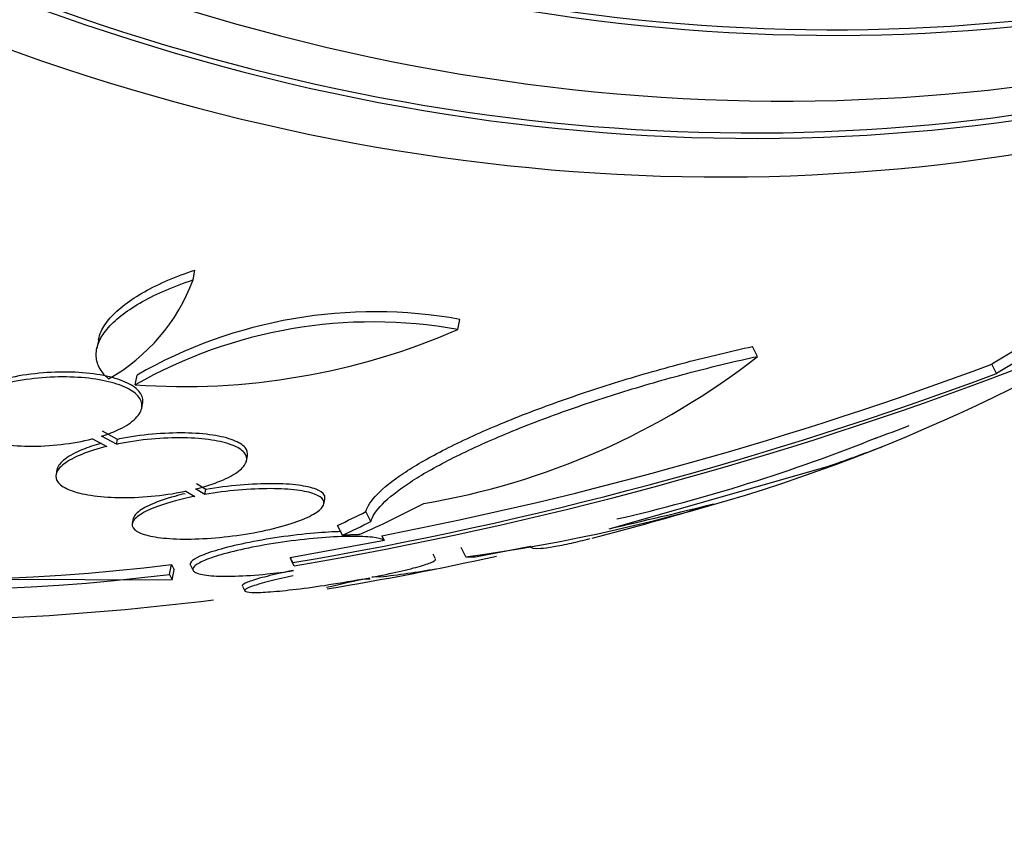
# Paper-space layout 'Layout1' of a CAD drawing. Units: millimetres. Extents: x 0 to 1345, y 0 to 2160.
# Drawn here: x 380 to 389, y 529 to 538 of the extents above; entities that cross this region are included whole.
import ezdxf
from ezdxf import colors
from ezdxf.entities.mleader import LeaderData, LeaderLine
from ezdxf.math import Vec2, Vec3

# ---------------------------------------------------------------- set-up
doc = ezdxf.new("R2010")
doc.units = ezdxf.units.MM
doc.layers.add('DV7_Défaut', color=7, linetype='Continuous')
doc.layers.add('Défaut', color=7, linetype='Continuous')

# ---------------------------------------------------------------- blocks, each defined once
blk = doc.blocks.new('_DOT')
at = {"color": 0}
blk.add_line((0, 0), (-1, 0), dxfattribs=at)
at = {"color": 0, "const_width": 0.333}
blk.add_lwpolyline([(-0.1665, 0, 1), (0.1665, 0, 1)], format="xyb", close=True, dxfattribs=at)
blk = doc.blocks.new('SE6')
at = {"layer": 'DV7_Défaut', "color": 7, "linetype": 'Continuous'}
for p, q in [((381.2294, 535.0072), (381.2482, 535.1036)), ((383.816, 534.5223), (383.8353, 534.6214)), ((380.3085, 534.4316), (380.2899, 534.3365)), ((386.7419, 534.2602), (386.6926, 534.3564)), ((389.0762, 534.0928), (389.0297, 534.1837)), ((380.6642, 533.9822), (380.6828, 534.0775)), ((380.7284, 533.7527), (380.7377, 533.8004)), ((380.2489, 533.4562), (380.3886, 533.3811)), ((380.483, 533.4025), (380.3365, 533.4812)), ((380.4922, 533.4501), (380.3457, 533.5286)), ((380.483, 533.4025), (380.4922, 533.4501)), ((381.752, 533.2417), (381.7614, 533.29)), ((379.9011, 533.1542), (379.8918, 533.1068)), ((385.2922, 532.5768), (387.424, 533.1854)), ((381.3452, 532.9117), (381.2549, 532.966)), ((381.3546, 532.9599), (381.2643, 533.0141)), ((381.1605, 532.9444), (381.2456, 532.8932)), ((381.3452, 532.9117), (381.3546, 532.9599)), ((382.5069, 532.8173), (382.5165, 532.8663)), ((380.6457, 532.6769), (380.6363, 532.6287)), ((382.9673, 532.6482), (382.9178, 532.7448)), ((382.6907, 532.513), (382.6413, 532.6095)), ((383.0978, 532.4615), (383.0734, 532.5091)), ((383.0978, 532.4615), (382.1779, 532.2941)), ((383.8946, 532.3016), (383.8469, 532.3947)), ((383.9868, 532.3025), (384.5246, 532.4077)), ((382.2026, 532.246), (382.1779, 532.2941)), ((383.5981, 532.2817), (383.5742, 532.3284)), ((381.0001, 532.131), (381.0191, 532.2286)), ((381.2067, 532.2163), (381.2311, 532.1686)), ((382.216, 532.2155), (382.1914, 532.2635)), ((381.0267, 532.0777), (381.0458, 532.1756)), ((383.0536, 532.107), (382.9756, 532.1037)), ((383.0536, 532.107), (383.0476, 532.1188)), ((376.5213, 532.094), (381.0267, 532.0777)), ((381.7114, 532.0171), (381.7358, 531.9694)), ((382.876, 532.0849), (382.9588, 532.0883))]:
    blk.add_line(p, q, dxfattribs=at)
for centre, radius, start, end in [((378.5898, 551.5096), 19.4335, 226.60519, 277.18123), ((378.5871, 551.456), 19.4751, 226.6563, 277.11734), ((405.8417, 506.2361), 32.6147, 114.58092, 121.02919), ((405.9987, 505.9303), 32.8558, 114.60025, 121.00114), ((379.5044, 535.6452), 1.8392, 299.29301, 339.70271), ((383.0042, 530.03), 4.666, 79.73956, 119.83577), ((382.9841, 529.9101), 4.6866, 79.77599, 119.67074), ((381.135, 540.7012), 6.7354, 265.99129, 293.45544), ((382.2759, 539.9769), 7.2544, 279.58838, 307.99725), ((376.0089, 568.9089), 37.2147, 279.60133, 290.80585), ((376.0076, 569.071), 37.2383, 280.93785, 290.46857), ((381.562, 549.2995), 17.1572, 277.81375, 297.74653), ((375.9468, 569.2436), 37.5228, 279.59714, 290.4815), ((377.9489, 560.1689), 28.5, 290.41108, 291.1335), ((381.542, 549.35), 17.1112, 282.92242, 291.85156), ((377.9489, 560.1689), 28.6, 289.33497, 290.47208), ((377.9489, 560.1689), 28.6, 284.53626, 286.97184), ((370.2125, 598.3303), 67.4605, 282.916656, 283.806776), ((377.9489, 560.1689), 28.55, 279.25128, 282.63006), ((382.0567, 540.9794), 8.9283, 276.41103, 279.96751), ((384.5471, 523.8489), 8.3976, 100.9114, 103.87265), ((377.9489, 560.1689), 28.5, 273.02503, 277.01327)]:
    blk.add_arc(centre, radius, start, end, dxfattribs=at)
for centre, major_axis, ratio, start_param, end_param in [((383.2302, 562.2369), (-9.7836, 24.9864), 0.81339, 0, 3.674519), ((383.5823, 562.3747), (-9.6942, 24.7581), 0.81339, 0, 3.749035), ((383.5823, 562.3747), (-9.6747, 24.7081), 0.81339, 0, 3.604625), ((383.9073, 562.502), (-9.6058, 24.5322), 0.81339, 0, 3.764997), ((384.449, 562.7141), (-9.4453, 24.1224), 0.81339, 0, 3.80118), ((384.449, 562.7141), (-9.4252, 24.071), 0.81339, 0, 3.655404), ((370.5639, 555.8342), (13.3624, -22.765), 0.628331, 6.210485, 6.25271), ((370.1944, 555.6673), (13.1667, -22.681), 0.595013, -0.052046, -0.032344), ((370.1944, 555.6673), (13.2213, -22.7749), 0.595013, -0.052197, -0.032577), ((385.5745, 558.984), (-4.2107, -27.0993), 0.099435, -0.144762, -0.132009), ((385.5745, 558.984), (-4.2267, -27.2019), 0.099435, -0.145619, -0.132916)]:
    blk.add_ellipse(centre, major_axis=major_axis, ratio=ratio, start_param=start_param, end_param=end_param, dxfattribs=at)
for points, knots in [([(380.3073, 534.4257), (380.3122, 534.451), (380.3206, 534.4765), (380.3523, 534.5468), (380.3826, 534.5922), (380.4993, 534.725), (380.6144, 534.8124), (380.8954, 534.9705), (381.0637, 535.0428), (381.2482, 535.1036)], [0, 0, 0, 0, 0.104039, 0.104039, 0.283232, 0.283232, 0.641616, 0.641616, 1, 1, 1, 1]), ([(380.4043, 534.0412), (380.3641, 534.076), (380.3342, 534.113), (380.2937, 534.1915), (380.2834, 534.2335), (380.2835, 534.3191), (380.2936, 534.3627), (380.3337, 534.4516), (380.364, 534.4969), (380.4806, 534.6295), (380.5957, 534.7167), (380.8767, 534.8745), (381.0449, 534.9466), (381.2294, 535.0072)], [0, 0, 0, 0, 0.125, 0.125, 0.25, 0.25, 0.375, 0.375, 0.5, 0.5, 0.75, 0.75, 1, 1, 1, 1]), ([(382.9178, 532.7448), (382.9318, 532.7961), (382.9691, 532.853), (383.0907, 532.9777), (383.1765, 533.0464), (383.3896, 533.1888), (383.517, 533.2629), (383.8163, 533.4175), (383.9824, 533.495), (384.3453, 533.6495), (384.5443, 533.7274), (384.9543, 533.8754), (385.1685, 533.9469), (385.6068, 534.0822), (385.8257, 534.1444), (386.2629, 534.2588), (386.4815, 534.311), (386.6926, 534.3564)], [0, 0, 0, 0, 0.125, 0.125, 0.25, 0.25, 0.375, 0.375, 0.5, 0.5, 0.625, 0.625, 0.75, 0.75, 0.875, 0.875, 1, 1, 1, 1]), ([(382.9673, 532.6482), (382.9813, 532.6993), (383.0188, 532.756), (383.1406, 532.8804), (383.2264, 532.949), (383.4396, 533.0911), (383.5671, 533.1652), (383.8664, 533.3197), (384.0325, 533.3971), (384.3953, 533.5517), (384.5943, 533.6297), (385.0042, 533.7778), (385.2183, 533.8494), (385.6564, 533.985), (385.8753, 534.0474), (386.3123, 534.1622), (386.5308, 534.2145), (386.7419, 534.2602)], [0, 0, 0, 0, 0.125, 0.125, 0.25, 0.25, 0.375, 0.375, 0.5, 0.5, 0.625, 0.625, 0.75, 0.75, 0.875, 0.875, 1, 1, 1, 1]), ([(380.3365, 533.4812), (380.4205, 533.5076), (380.496, 533.5391), (380.5565, 533.5731), (380.6171, 533.6072), (380.6644, 533.6449), (380.6938, 533.6829), (380.7226, 533.7202), (380.7351, 533.7587), (380.7301, 533.7954), (380.7252, 533.8314), (380.7033, 533.8664), (380.6663, 533.8978), (380.6294, 533.9291), (380.5764, 533.9575), (380.5121, 533.9809), (380.4465, 534.0047), (380.3674, 534.0239), (380.2811, 534.0372), (380.1924, 534.0508), (380.0938, 534.0585), (379.9932, 534.0598), (379.89, 534.0612), (379.7818, 534.0558), (379.6775, 534.0442), (379.5718, 534.0324), (379.4671, 534.0139), (379.3723, 533.9901), (379.3663, 533.9886), (379.3605, 533.9871), (379.3546, 533.9856)], [0, 0, 0, 0, 0.110519, 0.110519, 0.110519, 0.221283, 0.221283, 0.221283, 0.329667, 0.329667, 0.329667, 0.435982, 0.435982, 0.435982, 0.542314, 0.542314, 0.542314, 0.650658, 0.650658, 0.650658, 0.762169, 0.762169, 0.762169, 0.876722, 0.876722, 0.876722, 0.992845, 0.992845, 0.992845, 1, 1, 1, 1]), ([(380.7381, 533.8032), (380.7408, 533.8166), (380.7412, 533.8299), (380.7394, 533.843), (380.7345, 533.879), (380.7126, 533.9141), (380.6756, 533.9454), (380.6387, 533.9767), (380.5858, 534.0051), (380.5214, 534.0284), (380.4558, 534.0522), (380.3767, 534.0714), (380.2905, 534.0846), (380.2017, 534.0982), (380.1031, 534.1059), (380.0026, 534.1072), (379.8993, 534.1085), (379.7911, 534.1031), (379.6868, 534.0914), (379.5811, 534.0796), (379.4763, 534.0611), (379.3815, 534.0372), (379.3756, 534.0357), (379.3697, 534.0342), (379.3638, 534.0327)], [0, 0, 0, 0, 0.05461, 0.05461, 0.05461, 0.204522, 0.204522, 0.204522, 0.35446, 0.35446, 0.35446, 0.507243, 0.507243, 0.507243, 0.664511, 0.664511, 0.664511, 0.826083, 0.826083, 0.826083, 0.989878, 0.989878, 0.989878, 1, 1, 1, 1]), ([(379.2676, 533.9605), (379.1842, 533.934), (379.1095, 533.9026), (379.0498, 533.8686), (378.99, 533.8345), (378.9436, 533.7969), (378.9151, 533.759), (378.8871, 533.7219), (378.8755, 533.6834), (378.8814, 533.6468), (378.8872, 533.6109), (378.9099, 533.5759), (378.9477, 533.5446), (378.9854, 533.5132), (379.0391, 533.4848), (379.1042, 533.4615), (379.1705, 533.4377), (379.2503, 533.4186), (379.337, 533.4055), (379.4262, 533.392), (379.5251, 533.3845), (379.6259, 533.3834), (379.7293, 533.3824), (379.8374, 533.3881), (379.9416, 533.4), (380.0471, 533.4122), (380.1515, 533.4311), (380.2459, 533.4554), (380.2469, 533.4556), (380.2479, 533.4559), (380.2489, 533.4562)], [0, 0, 0, 0, 0.111048, 0.111048, 0.111048, 0.222336, 0.222336, 0.222336, 0.331316, 0.331316, 0.331316, 0.438344, 0.438344, 0.438344, 0.545443, 0.545443, 0.545443, 0.654526, 0.654526, 0.654526, 0.766724, 0.766724, 0.766724, 0.881943, 0.881943, 0.881943, 0.998766, 0.998766, 0.998766, 1, 1, 1, 1]), ([(381.2549, 532.966), (381.3453, 532.9886), (381.4296, 533.0155), (381.5005, 533.0447), (381.5715, 533.0739), (381.6311, 533.1062), (381.6736, 533.1388), (381.715, 533.1705), (381.7413, 533.2034), (381.7502, 533.2346), (381.759, 533.2653), (381.7513, 533.2951), (381.7282, 533.3219), (381.7048, 533.3488), (381.6652, 533.3733), (381.6128, 533.3935), (381.5589, 533.4144), (381.4901, 533.4313), (381.4122, 533.4432), (381.3311, 533.4556), (381.2381, 533.4628), (381.1404, 533.4645), (381.0394, 533.4663), (380.9308, 533.4621), (380.8233, 533.4524), (380.7145, 533.4426), (380.6038, 533.4268), (380.5007, 533.4061), (380.4948, 533.4049), (380.4889, 533.4037), (380.483, 533.4025)], [0, 0, 0, 0, 0.109455, 0.109455, 0.109455, 0.21921, 0.21921, 0.21921, 0.325956, 0.325956, 0.325956, 0.430572, 0.430572, 0.430572, 0.53598, 0.53598, 0.53598, 0.644654, 0.644654, 0.644654, 0.757785, 0.757785, 0.757785, 0.87478, 0.87478, 0.87478, 0.993264, 0.993264, 0.993264, 1, 1, 1, 1]), ([(381.7615, 533.2908), (381.7669, 533.3186), (381.7587, 533.3457), (381.7376, 533.3701), (381.7142, 533.397), (381.6746, 533.4214), (381.6223, 533.4417), (381.5684, 533.4625), (381.4996, 533.4794), (381.4217, 533.4912), (381.3406, 533.5036), (381.2476, 533.5107), (381.1499, 533.5124), (381.0489, 533.5141), (380.9403, 533.5099), (380.8328, 533.5001), (380.724, 533.4903), (380.6132, 533.4744), (380.5101, 533.4537), (380.5041, 533.4525), (380.4982, 533.4513), (380.4922, 533.4501)], [0, 0, 0, 0, 0.143659, 0.143659, 0.143659, 0.302131, 0.302131, 0.302131, 0.46553, 0.46553, 0.46553, 0.635656, 0.635656, 0.635656, 0.811614, 0.811614, 0.811614, 0.989822, 0.989822, 0.989822, 1, 1, 1, 1]), ([(380.3886, 533.3811), (380.2983, 533.3588), (380.2141, 533.3322), (380.1432, 533.3033), (380.0722, 533.2743), (380.0127, 533.2422), (379.9702, 533.2097), (379.9289, 533.1781), (379.9025, 533.1452), (379.8936, 533.1139), (379.8848, 533.0832), (379.8925, 533.0531), (379.9157, 533.0262), (379.9391, 532.999), (379.9788, 532.9743), (380.0313, 532.9538), (380.0853, 532.9327), (380.1541, 532.9155), (380.2321, 532.9034), (380.3131, 532.8909), (380.4061, 532.8835), (380.5037, 532.8818), (380.6046, 532.88), (380.7131, 532.8841), (380.8204, 532.894), (380.9292, 532.9039), (381.0399, 532.9199), (381.143, 532.9408), (381.1488, 532.942), (381.1547, 532.9432), (381.1605, 532.9444)], [0, 0, 0, 0, 0.109417, 0.109417, 0.109417, 0.219126, 0.219126, 0.219126, 0.325944, 0.325944, 0.325944, 0.430736, 0.430736, 0.430736, 0.536281, 0.536281, 0.536281, 0.644952, 0.644952, 0.644952, 0.757958, 0.757958, 0.757958, 0.874833, 0.874833, 0.874833, 0.993343, 0.993343, 0.993343, 1, 1, 1, 1]), ([(380.3317, 533.4112), (380.2665, 533.3929), (380.2057, 533.3724), (380.1525, 533.3507), (380.0815, 533.3217), (380.0219, 533.2896), (379.9795, 533.2571), (379.9381, 533.2255), (379.9118, 533.1926), (379.9028, 533.1613), (379.9021, 533.1586), (379.9014, 533.156), (379.9009, 533.1533)], [0, 0, 0, 0, 0.267063, 0.267063, 0.267063, 0.623547, 0.623547, 0.623547, 0.970604, 0.970604, 0.970604, 1, 1, 1, 1]), ([(381.2456, 532.8932), (381.1718, 532.8784), (381.1004, 532.8615), (381.0349, 532.8433), (380.9481, 532.8191), (380.8697, 532.7919), (380.8075, 532.7641), (380.7485, 532.7377), (380.7025, 532.71), (380.6734, 532.6835), (380.6577, 532.6691), (380.6466, 532.6548), (380.6406, 532.6411), (380.6292, 532.6154), (380.6352, 532.591), (380.6574, 532.5699), (380.6795, 532.5488), (380.7183, 532.5304), (380.77, 532.516), (380.8236, 532.501), (380.8923, 532.4899), (380.9705, 532.4833), (381.0528, 532.4763), (381.1477, 532.4742), (381.2478, 532.477), (381.3513, 532.4799), (381.4631, 532.4881), (381.5741, 532.501), (381.6851, 532.514), (381.7985, 532.5321), (381.9041, 532.5539), (382.0059, 532.5749), (382.1034, 532.6), (382.1871, 532.627), (382.2662, 532.6525), (382.3352, 532.6805), (382.3873, 532.7083), (382.437, 532.7349), (382.4728, 532.7621), (382.4918, 532.7876), (382.5105, 532.8127), (382.5135, 532.8368), (382.501, 532.8582), (382.4884, 532.88), (382.4595, 532.8995), (382.4173, 532.9154), (382.3732, 532.932), (382.3134, 532.9452), (382.2431, 532.9541), (382.169, 532.9634), (382.0812, 532.9683), (381.9867, 532.9685), (381.8884, 532.9687), (381.7801, 532.9637), (381.6707, 532.954), (381.5632, 532.9445), (381.4516, 532.9301), (381.3452, 532.9117)], [0, 0, 0, 0, 0.041206, 0.041206, 0.041206, 0.095925, 0.095925, 0.095925, 0.147769, 0.147769, 0.147769, 0.175581, 0.175581, 0.175581, 0.228099, 0.228099, 0.228099, 0.280493, 0.280493, 0.280493, 0.334778, 0.334778, 0.334778, 0.391919, 0.391919, 0.391919, 0.451035, 0.451035, 0.451035, 0.510205, 0.510205, 0.510205, 0.56727, 0.56727, 0.56727, 0.621106, 0.621106, 0.621106, 0.672266, 0.672266, 0.672266, 0.722449, 0.722449, 0.722449, 0.773559, 0.773559, 0.773559, 0.82704, 0.82704, 0.82704, 0.883464, 0.883464, 0.883464, 0.942226, 0.942226, 0.942226, 1, 1, 1, 1]), ([(382.5171, 532.8697), (382.5195, 532.8822), (382.5176, 532.8941), (382.5116, 532.9053), (382.4999, 532.9272), (382.4719, 532.9468), (382.4305, 532.9629), (382.3873, 532.9796), (382.3284, 532.9929), (382.2588, 533.002), (382.1855, 533.0115), (382.0984, 533.0166), (382.0045, 533.017), (381.9067, 533.0174), (381.7989, 533.0127), (381.6897, 533.0032), (381.5794, 532.9936), (381.4645, 532.9789), (381.3551, 532.96), (381.3549, 532.96), (381.3548, 532.9599), (381.3546, 532.9599)], [0, 0, 0, 0, 0.085721, 0.085721, 0.085721, 0.253008, 0.253008, 0.253008, 0.427993, 0.427993, 0.427993, 0.612654, 0.612654, 0.612654, 0.805123, 0.805123, 0.805123, 0.999723, 0.999723, 0.999723, 1, 1, 1, 1]), ([(381.1543, 532.9194), (381.119, 532.9111), (381.0847, 532.9024), (381.0519, 532.8934), (380.9644, 532.8693), (380.8851, 532.8421), (380.822, 532.8143), (380.7622, 532.788), (380.7152, 532.7603), (380.6852, 532.7336), (380.669, 532.7192), (380.6574, 532.7049), (380.6508, 532.6911), (380.6482, 532.6855), (380.6464, 532.6801), (380.6453, 532.6747)], [0, 0, 0, 0, 0.12335, 0.12335, 0.12335, 0.452765, 0.452765, 0.452765, 0.764679, 0.764679, 0.764679, 0.932083, 0.932083, 0.932083, 1, 1, 1, 1]), ([(382.677, 532.5494), (382.5976, 532.547), (382.5093, 532.5417), (382.4172, 532.5337), (382.3074, 532.5241), (382.1889, 532.5103), (382.0721, 532.4934), (381.9594, 532.477), (381.8448, 532.4571), (381.7397, 532.4354), (381.6426, 532.4153), (381.5507, 532.3929), (381.4736, 532.3704), (381.4026, 532.3497), (381.342, 532.3282), (381.2975, 532.3079), (381.2549, 532.2884), (381.2258, 532.2694), (381.2121, 532.2525), (381.2023, 532.2404), (381.2002, 532.229), (381.2054, 532.2189)], [0, 0, 0, 0, 0.142792, 0.142792, 0.142792, 0.313309, 0.313309, 0.313309, 0.477893, 0.477893, 0.477893, 0.62987, 0.62987, 0.62987, 0.769705, 0.769705, 0.769705, 0.903635, 0.903635, 0.903635, 1, 1, 1, 1]), ([(383.0978, 532.4615), (383.0958, 532.4629), (383.0936, 532.4643), (383.0912, 532.4657), (383.0696, 532.4779), (383.0318, 532.4874), (382.9814, 532.4935), (382.9272, 532.5002), (382.857, 532.5033), (382.7767, 532.5027), (382.6913, 532.5022), (382.5921, 532.4975), (382.4869, 532.4891), (382.3791, 532.4805), (382.2618, 532.4677), (382.1451, 532.4517), (382.0317, 532.436), (381.9154, 532.4167), (381.8076, 532.3954), (381.7075, 532.3755), (381.6117, 532.3533), (381.5303, 532.3306), (381.4554, 532.3098), (381.3903, 532.2881), (381.3414, 532.2673), (381.2948, 532.2476), (381.2614, 532.2282), (381.2436, 532.2109), (381.2257, 532.1934), (381.2229, 532.1774), (381.2346, 532.164), (381.2405, 532.1572), (381.2501, 532.151), (381.2631, 532.1455), (381.2937, 532.1326), (381.3439, 532.1232), (381.4083, 532.118), (381.4727, 532.1128), (381.5528, 532.1115), (381.6423, 532.1143), (381.7358, 532.1171), (381.8422, 532.1244), (381.9528, 532.1355), (382.0364, 532.1439), (382.1243, 532.1548), (382.2119, 532.1675)], [0, 0, 0, 0, 0.0077379, 0.0077379, 0.0077379, 0.0777461, 0.0777461, 0.0777461, 0.1530578, 0.1530578, 0.1530578, 0.2332434, 0.2332434, 0.2332434, 0.3155583, 0.3155583, 0.3155583, 0.3956277, 0.3956277, 0.3956277, 0.4698993, 0.4698993, 0.4698993, 0.5380927, 0.5380927, 0.5380927, 0.6029489, 0.6029489, 0.6029489, 0.6681291, 0.6681291, 0.6681291, 0.7009768, 0.7009768, 0.7009768, 0.7790702, 0.7790702, 0.7790702, 0.8569395, 0.8569395, 0.8569395, 0.9383844, 0.9383844, 0.9383844, 1, 1, 1, 1]), ([(385.1051, 532.4787), (385.0391, 532.4616), (384.9781, 532.4466), (384.8585, 532.4193), (384.8013, 532.4075), (384.7019, 532.3903), (384.6596, 532.3847), (384.5586, 532.378), (384.5245, 532.3863), (384.5246, 532.4077)], [0, 0, 0, 0, 0.175879, 0.175879, 0.38191, 0.38191, 0.58794, 0.58794, 1, 1, 1, 1]), ([(382.9756, 532.1037), (383.0702, 532.122), (383.1616, 532.1412), (383.242, 532.1596), (383.3226, 532.1781), (383.3943, 532.1963), (383.4505, 532.2126), (383.5048, 532.2284), (383.546, 532.2429), (383.5707, 532.2547), (383.5926, 532.2653), (383.602, 532.2741), (383.5986, 532.2806)], [0, 0, 0, 0, 0.260705, 0.260705, 0.260705, 0.522291, 0.522291, 0.522291, 0.775003, 0.775003, 0.775003, 1, 1, 1, 1]), ([(382.2095, 532.1693), (382.1596, 532.1592), (382.1117, 532.149), (382.0672, 532.139), (381.9865, 532.1208), (381.9146, 532.1029), (381.8584, 532.0867), (381.8042, 532.071), (381.7631, 532.0566), (381.7386, 532.0446), (381.7167, 532.0339), (381.7074, 532.0249), (381.7109, 532.0181)], [0, 0, 0, 0, 0.163291, 0.163291, 0.163291, 0.459581, 0.459581, 0.459581, 0.745254, 0.745254, 0.745254, 1, 1, 1, 1]), ([(382.2059, 532.116), (382.166, 532.1077), (382.1277, 532.0994), (382.0916, 532.0913), (382.0109, 532.0731), (381.939, 532.0552), (381.8828, 532.0389), (381.8286, 532.0233), (381.7875, 532.0089), (381.763, 531.9969), (381.7389, 531.9852), (381.7301, 531.9755), (381.7367, 531.9685), (381.7434, 531.9614), (381.7663, 531.957), (381.8027, 531.9554), (381.8409, 531.9537), (381.895, 531.9552), (381.9602, 531.9595), (382.0292, 531.9641), (382.1125, 531.972), (382.2034, 531.9825), (382.2984, 531.9936), (382.4042, 532.0078), (382.5124, 532.0241), (382.6311, 532.0419), (382.7566, 532.0629), (382.876, 532.0849)], [0, 0, 0, 0, 0.051117, 0.051117, 0.051117, 0.165437, 0.165437, 0.165437, 0.275676, 0.275676, 0.275676, 0.383663, 0.383663, 0.383663, 0.49374, 0.49374, 0.49374, 0.609249, 0.609249, 0.609249, 0.731559, 0.731559, 0.731559, 0.859349, 0.859349, 0.859349, 1, 1, 1, 1])]:
    blk.add_open_spline(points, degree=3, knots=knots, dxfattribs=at)
for points in [[(382.852, 532.5195), (382.7714, 532.5159), (382.6907, 532.513)], [(382.1779, 532.2941), (382.1849, 532.2784), (382.1914, 532.2635)], [(383.8946, 532.3016), (383.9409, 532.3016), (383.9868, 532.3025)], [(382.216, 532.2155), (382.2095, 532.2304), (382.2026, 532.246)]]:
    blk.add_open_spline(points, degree=2, dxfattribs=at)

psp = doc.layouts.get("Layout1")

# ---------------------------------------------------------------- block references
at = {"layer": 'Défaut'}
psp.add_blockref('SE6', (0, 0), dxfattribs=at)

# ---------------------------------------------------------------- leaders
at = {"layer": 'Défaut', "color": 7, "linetype": 'Continuous'}
ml = psp.add_multileader_mtext('Standard', dxfattribs=at)
ml.set_content('{\\pxsm0.9;\\fSolid Edge ISO|b1||i0||c0|p34;\\W1.;16/06/2016\\P}', color=256)
ml.set_leader_properties()
ml.set_arrow_properties(name='DOT')
ml.build(insert=Vec2(0, 0))
ml.multileader.update_dxf_attribs({"leader_type": 0, "dogleg_length": 0, "arrow_head_size": 12})
ctx = ml.context
ctx.base_point, ctx.char_height, ctx.arrow_head_size, ctx.landing_gap_size = Vec3(1254.8837, 2153.017), 12, 12, 4.2
notes = []
notes.append((ctx, [(0, (0, 0, 0), (0, 0), (1, 0), 1, [])]))
ctx.mtext.insert = Vec3(1259.0837, 2159.1372)
for ctx, leaders in notes:
    for number, flags, end, landing, length, lines in leaders:
        leader = LeaderData()
        leader.index, (leader.has_last_leader_line, leader.has_dogleg_vector, leader.attachment_direction) = number, flags
        leader.last_leader_point, leader.dogleg_vector, leader.dogleg_length = Vec3(end), Vec3(landing), length
        for number, points, colour, breaks in lines:
            line = LeaderLine()
            line.index, line.vertices, line.color, line.breaks = number, Vec3.list(points), colors.encode_raw_color(colour), breaks
            leader.lines.append(line)
        ctx.leaders.append(leader)

doc.saveas('drawing.dxf')
